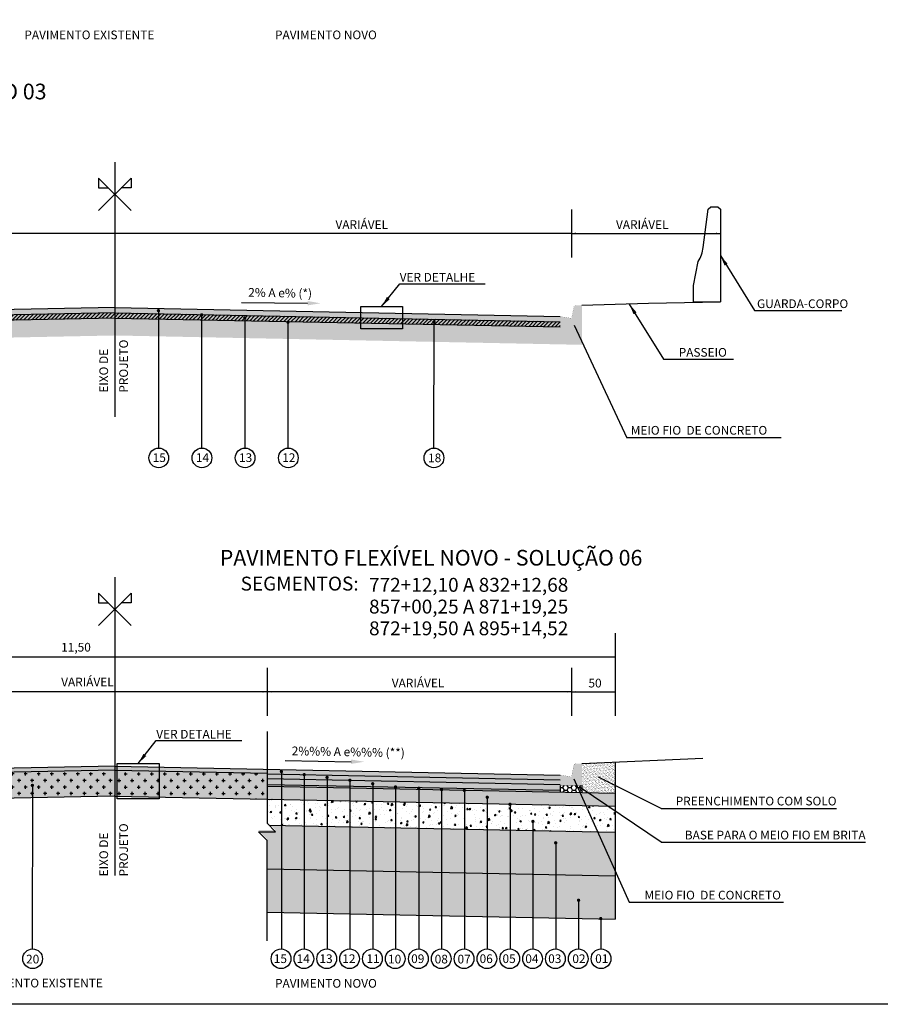
# Model space of a CAD drawing. Units: millimetres. Extents: x 11965 to 19578, y -32 to 5762.
# Drawn here: x 17891 to 18880, y 3252 to 4384 of the extents above; entities that cross this region are included whole.
import ezdxf
from ezdxf.enums import TextEntityAlignment as Align

# ---------------------------------------------------------------- set-up
doc = ezdxf.new("R2010")
doc.units = ezdxf.units.MM
doc.header["$LTSCALE"] = 100
for name, pattern in [('DASHDOTX2', [2, 1, -0.5, 0, -0.5]), ('HIDDEN', [0.375, 0.25, -0.125]), ('PHANTOM2', [1.25, 0.625, -0.125, 0.125, -0.125, 0.125, -0.125])]:
    doc.linetypes.add(name, pattern=pattern)
for name, color, linetype in [('03', 3, 'Continuous'), ('09', 9, 'Continuous'), ('AREIA', 7, 'Continuous'), ('BARREIRAS', 7, 'Continuous'), ('CBUQ FAIXA C', 252, 'Continuous'), ('CCR', 26, 'Continuous'), ('COTAS', 7, 'Continuous'), ('EIXOS', 1, 'DASHDOTX2'), ('GEOM_HTC-PAV-2', 31, 'Continuous'), ('HACH', 7, 'Continuous'), ('L-1A', 1, 'Continuous'), ('L-2', 2, 'Continuous'), ('OAUX-2', 7, 'HIDDEN'), ('RECICLAGEM 20CM', 150, 'Continuous'), ('SECAO', 7, 'Continuous'), ('SEÇÃO', 7, 'Continuous'), ('TXT-2', 7, 'Continuous'), ('TXT-3', 7, 'Continuous'), ('TXT-4', 7, 'Continuous'), ('TXT-COTA', 7, 'Continuous')]:
    doc.layers.add(name, color=color, linetype=linetype)
doc.styles.add('ARIAL', font='ARIAL.TTF')
doc.styles.add('RS-80', font='ROMANS.SHX', dxfattribs={"height": 10})
doc.styles.add('S', font='ARIALN.TTF', dxfattribs={"height": 18})
doc.dimstyles.new('RS-80', dxfattribs={"dimtxt": 2.5, "dimasz": 12.5, "dimexe": 10, "dimexo": 10, "dimgap": 1, "dimtad": 2, "dimzin": 1, "dimdsep": 46, "dimtxsty": 'RS-80', "dimcen": 2.5, "dimclrd": 2, "dimclre": 2, "dimclrt": 3, "dimadec": 0, "dimazin": 0, "dimtfac": 1, "dimtofl": 0, "dimtmove": 2, "dimatfit": 3, "dimfxl": 0, "dimtolj": 1, "dimtzin": 1, "dimarcsym": 0})

msp = doc.modelspace()

# ---------------------------------------------------------------- hatches: boundary and pattern name
at = {"layer": '09', "linetype": 'Continuous'}
h = msp.add_hatch(color=3, dxfattribs=at)
h.paths.add_polyline_path([(18512.17, 4043.046), (18525.17, 4041.046), (18525.17, 4031.046), (18512.17, 4031.046)])
h.paths.add_polyline_path([(18525.17, 4041.046), (18537.17, 4041.046), (18537.17, 4031.046), (18525.17, 4031.046)])
h.paths.add_polyline_path([(18525.57, 4043.046), (18537.17, 4043.046), (18537.17, 4041.046), (18525.17, 4041.046)])
h.paths.add_polyline_path([(18530.63, 4056.046), (18537.17, 4056.046), (18537.17, 4043.046), (18525.57, 4043.046), (18527.688, 4053.634, -0.35751077)])
h = msp.add_hatch(color=3, dxfattribs=at)
h.paths.add_polyline_path([(18512.17, 3515.85), (18525.17, 3513.85), (18525.17, 3503.85), (18512.17, 3503.85)])
h.paths.add_polyline_path([(18525.17, 3513.85), (18537.17, 3513.85), (18537.17, 3503.85), (18525.17, 3503.85)])
h.paths.add_polyline_path([(18525.57, 3515.85), (18537.17, 3515.85), (18537.17, 3513.85), (18525.17, 3513.85)])
h.paths.add_polyline_path([(18530.63, 3528.85), (18537.17, 3528.85), (18537.17, 3515.85), (18525.57, 3515.85), (18527.688, 3526.438, -0.35751077)])
at = {"layer": 'AREIA'}
h = msp.add_hatch(dxfattribs=at)
h.set_pattern_fill('AR-SAND', color=256, scale=0.1, style=0)
h.set_pattern_definition([(37.5, (0, -5043.759), (-0.1600031, 4.8941324), [0, -3.8608, 0, -4.318, 0, -4.1275]), (7.5, (0, -5043.759), (4.4952328, 7.168251), [0, -2.0828, 0, -3.4798, 0, -1.3335]), (327.5, (-3.124, -5043.759), (7.9099237, 0.01437185), [0, -1.27, 0, -4.572, 0, -5.969]), (317.5, (-3.124, -5043.759), (7.6355645, 2.2292932), [0, -0.635, 0, -2.9972, 0, -3.429])])
h.paths.add_polyline_path([(18575.17, 3400.073), (18175.17, 3408.073), (18175.17, 3358.067), (18575.17, 3350.067)])
at = {"layer": 'CBUQ FAIXA C'}
h = msp.add_hatch(color=256, dxfattribs=at)
h.paths.add_polyline_path([(17825.17, 4043.784), (17825.17, 4049.785), (17488.217, 4043.046), (17488.217, 4037.045)])
h.paths.add_polyline_path([(18000.17, 4053.285), (17825.17, 4049.785), (17825.17, 4043.784), (18000.17, 4047.284)])
h.paths.add_polyline_path([(18175.17, 4049.785), (18000.17, 4053.285), (18000.17, 4047.284), (18175.17, 4043.784)])
h.paths.add_polyline_path([(18175.17, 4049.785), (18175.17, 4043.784), (18512.17, 4037.044), (18512.17, 4043.045)])
h = msp.add_hatch(color=256, dxfattribs=at)
h.paths.add_polyline_path([(17825.17, 4043.784), (17488.217, 4037.045), (17488.217, 4031.048), (17825.17, 4037.784)])
h.paths.add_polyline_path([(18000.17, 4047.284), (17825.17, 4043.784), (17825.17, 4037.784), (18000.17, 4041.283)])
h.paths.add_polyline_path([(18175.17, 4043.784), (18000.17, 4047.284), (18000.17, 4041.283), (18175.17, 4037.785)])
h.paths.add_polyline_path([(18175.17, 4043.784), (18175.17, 4037.785), (18512.17, 4031.048), (18512.17, 4037.044)])
h = msp.add_hatch(color=256, dxfattribs=at)
h.paths.add_polyline_path([(17825.17, 3518.112), (18000.17, 3521.612), (18000.17, 3526.089), (17825.17, 3522.589)])
h.paths.add_polyline_path([(18000.17, 3521.588), (18175.17, 3518.088), (18175.17, 3522.589), (18000.17, 3526.089)])
for points in [[(18175.17, 3517.203), (18175.17, 3522.589), (18512.124, 3515.85), (18512.124, 3510.464)], [(18175.17, 3511.817), (18175.17, 3517.203), (18512.124, 3510.464), (18512.124, 3505.078)]]:
    msp.add_hatch(color=256, dxfattribs=at).paths.add_polyline_path(points)
at = {"layer": 'CCR'}
msp.add_hatch(color=256, dxfattribs=at).paths.add_polyline_path([(18575.17, 3495.085), (18175.17, 3503.085), (18175.17, 3488.082), (18575.17, 3480.082)])
at = {"layer": 'COTAS'}
h = msp.add_hatch(color=1, dxfattribs=at)
edge = h.paths.add_edge_path()
edge.add_arc((18367.016, 4036.944), 2, 0, 360)
at = {"layer": 'GEOM_HTC-PAV-2'}
h = msp.add_hatch(color=256, dxfattribs=at)
h.dxf.hatch_style = 1
h.paths.add_polyline_path([(18175.17, 3504.085), (18175.17, 3505.085), (18512.17, 3498.345), (18512.17, 3497.345)])
h.paths.add_polyline_path([(18175.17, 3503.085), (18175.17, 3504.085), (18512.17, 3497.345), (18512.17, 3496.345)])
at = {"layer": 'HACH'}
h = msp.add_hatch(dxfattribs=at)
h.set_pattern_fill('AR-CONC', color=256, scale=0.1, angle=30, style=0)
h.set_pattern_definition([(80, (18175.17, 3450.079), (16.5746, 7.72887), [1.905, -20.955]), (25, (18175.17, 3450.08), (-12.60495, 14.78385), [1.524, -16.764]), (130.451, (18176.552, 3450.723), (3.96976, 22.5127), [1.619, -17.809]), (76.184, (18172.63, 3454.479), (25.5782, 9.913), [2.8575, -31.4325]), (126.6356, (18174.762, 3455.305), (8.1885, 33.2979), [2.4285, -26.7135]), (21.184, (18172.63, 3454.479), (8.1886, 33.2979), [2.286, -25.146]), (51, (18175.465, 3454.649), (18.2435, -1.2757), [1.905, -20.955]), (356, (18175.465, 3454.649), (-3.8572, 19.04125), [1.524, -16.764]), (101.4514, (18176.985, 3454.542), (14.3863, 17.76555), [1.619, -17.809]), (67.5, (18175.1704, 3450.079), (-3.96027, 7.47711), [0, -16.5608, 0, -17.018, 0, -16.8275]), (37.5, (18175.17, 3450.079), (0.77772, 12.01688), [0, -9.7028, 0, -16.1798, 0, -6.4135]), (357.5, (18170.265, 3447.247), (12.02893, 6.28341), [0, -6.35, 0, -19.812, 0, -26.289]), (347.5, (18168.065, 3445.977), (11.55704, 9.60846), [0, -8.255, 0, -13.1572, 0, -18.669])])
h.paths.add_polyline_path([(18191.673, 3487.752), (18175.17, 3488.082), (18175.17, 3460.411), (18177.55, 3458.032), (18191.673, 3457.749)])
h.paths.add_polyline_path([(18217.918, 3487.227), (18191.673, 3487.752), (18191.673, 3457.749), (18217.918, 3457.224)])
h.paths.add_polyline_path([(18244.163, 3486.702), (18217.918, 3487.227), (18217.918, 3457.224), (18244.163, 3456.699)])
h.paths.add_polyline_path([(18270.409, 3486.177), (18244.163, 3486.702), (18244.163, 3456.699), (18270.409, 3456.174)])
h.paths.add_polyline_path([(18296.654, 3485.652), (18270.409, 3486.177), (18270.409, 3456.174), (18296.654, 3455.649)])
h.paths.add_polyline_path([(18322.844, 3485.129), (18296.654, 3485.652), (18296.654, 3455.649), (18322.854, 3455.125)])
h.paths.add_polyline_path([(18349.517, 3484.595), (18322.844, 3485.129), (18322.854, 3455.125), (18349.517, 3454.592)])
h.paths.add_polyline_path([(18401.956, 3483.546), (18375.711, 3484.071), (18375.721, 3454.068), (18401.966, 3453.543)])
h.paths.add_polyline_path([(18375.711, 3484.071), (18349.517, 3484.595), (18349.517, 3454.592), (18375.721, 3454.068)])
h.paths.add_polyline_path([(18428.253, 3483.02), (18401.956, 3483.546), (18401.966, 3453.543), (18428.253, 3453.017)])
h.paths.add_polyline_path([(18454.448, 3482.497), (18428.253, 3483.02), (18428.253, 3453.017), (18454.457, 3452.493)])
h.paths.add_polyline_path([(18575.17, 3480.082), (18454.448, 3482.497), (18454.457, 3452.493), (18575.17, 3450.079)])
h = msp.add_hatch(dxfattribs=at)
h.set_pattern_fill('GRAVEL', color=256, style=0)
h.set_pattern_definition([(311.9872, (18556.8824, 3425.4731), (203.200173, -228.600281), [3.4172, -338.305]), (355.0303, (18559.1684, 3422.9331), (-304.800493, 25.3998208), [5.86405, -580.54]), (47.4896, (18565.0104, 3422.4251), (-253.999815, -279.400273), [4.1348, -409.347]), (272.7263, (18574.9164, 3416.0751), (-25.3998897, 507.9998365), [5.34005, -528.664]), (247.1663, (18575.1704, 3410.7411), (127.0003606, 304.8001733), [5.23634, -518.398]), (182.7263, (18573.1384, 3405.9151), (507.9998365, 25.3998897), [5.34005, -528.664]), (142.3058, (18567.8044, 3405.6611), (330.2002086, -253.9997736), [7.06194, -699.131]), (107.7447, (18562.2164, 3409.9791), (-177.8003557, 558.800162), [6.6672, -660.053]), (58.5704, (18560.1844, 3416.3291), (203.2000524, 330.1996116), [5.3581, -530.455]), (4.7636, (18562.9784, 3420.901), (-279.39978, -25.399762), [6.1171, -299.739]), (317.6026, (18569.0744, 3421.4091), (304.8000092, -279.3996365), [7.9108, -783.168]), (41.1859, (18549.7704, 3415.821), (177.799887, 152.399766), [2.70005, -267.306]), (8.5308, (18551.8024, 3417.5991), (-330.199496, -50.800128), [5.1368, -508.546]), (315, (18556.882, 3418.361), (5e-15, -25.4), [3.5921, -32.3289]), (336.8014, (18558.6604, 3421.409), (-127.000428, 50.800223), [1.9344, -191.506]), (248.1986, (18560.4384, 3420.647), (25.40002, 76.20005), [2.7357, -134.048]), (149.0362, (18559.4224, 3418.107), (-76.19992, 50.80004), [4.4432, -143.663]), (18.435, (18555.6124, 3420.393), (-50.80002, -25.39996), [3.2129, -77.109]), (163.6105, (18575.1704, 3420.6471), (-254.00014, 76.1998415), [4.5009, -445.588]), (109.6538, (18570.8524, 3421.9171), (101.599717, -279.399605), [3.776, -373.822]), (246.8014, (18555.6124, 3425.473), (50.800223, 127.000428), [3.8688, -189.572]), (196.3895, (18554.0884, 3421.9171), (254.00014, 76.1998415), [4.5009, -445.588]), (200.556, (18575.1704, 3404.899), (127.000158, 50.799938), [4.3403, -212.677]), (245.2249, (18571.1064, 3403.3751), (126.999704, 279.39987), [3.6367, -360.036]), (113.1986, (18555.3584, 3400.073), (-50.800223, 127.000428), [3.8688, -189.572]), (162.646, (18553.8344, 3403.6291), (330.200018, -101.599847), [4.2578, -421.524]), (110.556, (18567.8044, 3400.073), (50.799938, -127.000158), [2.1702, -214.848]), (78.6901, (18556.8824, 3400.073), (25.399875, 101.599675), [1.2952, -128.22]), (14.0362, (18557.1364, 3401.343), (-76.20005, -25.39996), [5.2363, -99.4905]), (353.991, (18562.2164, 3402.6131), (-253.9996254, 25.3999407), [4.8527, -480.414]), (236.31, (18559.4224, 3415.821), (25.40001, 50.79995), [3.6632, -87.9178]), (186.8428, (18557.3904, 3412.7731), (-431.8001786, -50.8002275), [6.3956, -633.16]), (119.0546, (18551.0404, 3412.011), (101.599764, -177.799576), [2.6151, -258.894]), (90, (18549.77, 3414.297), (25.4, 25.4), [1.524, -23.876]), (59.7436, (18562.7244, 3403.3751), (-101.599785, -177.79991), [3.5287, -349.339]), (131.9872, (18564.5024, 3406.4231), (-203.200173, 228.600281), [6.8344, -334.888]), (180, (18559.93, 3411.503), (-25.4, 25.4), [6.604, -18.796]), (214.6952, (18553.3264, 3411.5031), (253.99956, 177.800017), [4.0161, -397.593]), (285.9454, (18550.0244, 3409.217), (25.400065, -101.600242), [3.6983, -181.217]), (332.354, (18551.0404, 3405.6611), (482.5998305, -254.0001597), [6.02145, -596.125]), (4.5739, (18556.3744, 3402.8671), (330.200076, 25.399877), [6.3703, -630.658]), (4.5739, (18556.3744, 3402.8671), (330.200076, 25.399877), [6.3703, -630.658])])
h.paths.add_polyline_path([(18175.17, 3442.612), (18165.271, 3452.511), (18185.07, 3452.511), (18179.59, 3457.991), (18554.053, 3450.501), (18575.17, 3405.463), (18575.17, 3400.073), (18175.17, 3408.073)])
h.paths.add_polyline_path([(18554.053, 3450.501), (18575.17, 3450.079), (18575.17, 3405.463)], flags=17)
at = {"layer": 'OAUX-2', "linetype": 'Continuous'}
h = msp.add_hatch(color=10, dxfattribs=at)
edge = h.paths.add_edge_path()
edge.add_arc((18050.375, 4049.844), 2, 0, 360)
h = msp.add_hatch(color=10, dxfattribs=at)
edge = h.paths.add_edge_path()
edge.add_arc((18100.001, 4044.961), 2, 0, 360)
h = msp.add_hatch(color=10, dxfattribs=at)
edge = h.paths.add_edge_path()
edge.add_arc((18149.627, 4041.54), 2, 0, 360)
h = msp.add_hatch(color=10, dxfattribs=at)
edge = h.paths.add_edge_path()
edge.add_arc((18199.253, 4036.652), 2, 0, 360)
h = msp.add_hatch(color=10, dxfattribs=at)
edge = h.paths.add_edge_path()
edge.add_arc((18191.673, 3519.806), 2, 180, 540, ccw=False)
h = msp.add_hatch(color=10, dxfattribs=at)
edge = h.paths.add_edge_path()
edge.add_arc((18217.918, 3516.317), 2, 180, 540, ccw=False)
h = msp.add_hatch(color=10, dxfattribs=at)
edge = h.paths.add_edge_path()
edge.add_arc((18244.163, 3513.084), 2, 180, 540, ccw=False)
h = msp.add_hatch(color=10, dxfattribs=at)
edge = h.paths.add_edge_path()
edge.add_arc((18270.409, 3509.829), 2, 180, 540, ccw=False)
h = msp.add_hatch(color=10, dxfattribs=at)
edge = h.paths.add_edge_path()
edge.add_arc((17905.433, 3503.939), 2, 0, 360)
h = msp.add_hatch(color=10, dxfattribs=at)
edge = h.paths.add_edge_path()
edge.add_arc((18296.654, 3505.85), 2, 180, 540, ccw=False)
h = msp.add_hatch(color=10, dxfattribs=at)
edge = h.paths.add_edge_path()
edge.add_arc((18322.839, 3502.162), 2, 180, 540, ccw=False)
h = msp.add_hatch(color=10, dxfattribs=at)
edge = h.paths.add_edge_path()
edge.add_arc((18349.517, 3500.673), 2, 180, 540, ccw=False)
h = msp.add_hatch(color=10, dxfattribs=at)
edge = h.paths.add_edge_path()
edge.add_arc((18375.706, 3499.214), 2, 180, 540, ccw=False)
h = msp.add_hatch(color=10, dxfattribs=at)
edge = h.paths.add_edge_path()
edge.add_arc((18401.951, 3498.15), 2, 180, 540, ccw=False)
h = msp.add_hatch(color=10, dxfattribs=at)
edge = h.paths.add_edge_path()
edge.add_arc((18428.253, 3490.341), 2, 180, 540, ccw=False)
h = msp.add_hatch(color=10, dxfattribs=at)
edge = h.paths.add_edge_path()
edge.add_arc((18454.447, 3482.186), 2, 180, 540, ccw=False)
h = msp.add_hatch(color=10, dxfattribs=at)
edge = h.paths.add_edge_path()
edge.add_arc((18480.744, 3462.485), 2, 180, 540, ccw=False)
h = msp.add_hatch(color=10, dxfattribs=at)
edge = h.paths.add_edge_path()
edge.add_arc((18506.989, 3437.872), 2, 180, 540, ccw=False)
h = msp.add_hatch(color=10, dxfattribs=at)
edge = h.paths.add_edge_path()
edge.add_arc((18533.235, 3371.884), 2, 180, 540, ccw=False)
h = msp.add_hatch(color=10, dxfattribs=at)
edge = h.paths.add_edge_path()
edge.add_arc((18558.732, 3350.793), 2, 0, 360)
at = {"layer": 'RECICLAGEM 20CM'}
for points in [[(18000.37, 3491.586), (17825.17, 3488.082), (17825.17, 3518.112), (18000.17, 3521.612)], [(17999.97, 3491.586), (18175.17, 3488.082), (18175.17, 3518.088), (18000.17, 3521.612)]]:
    msp.add_hatch(color=256, dxfattribs=at).paths.add_polyline_path(points)
at = {"layer": 'SECAO'}
h = msp.add_hatch(dxfattribs=at)
h.set_pattern_fill('ANSI31', color=256, scale=25, style=0)
h.set_pattern_definition([(45, (-8559.1764, -950.5035), (-2.2097087, 2.2097087), [])])
h.paths.add_polyline_path([(17825.17, 4043.784), (17488.217, 4037.045), (17488.217, 4031.048), (17825.17, 4037.784)])
h.paths.add_polyline_path([(18000.17, 4041.283), (18000.17, 4047.284), (17825.17, 4043.784), (17825.17, 4037.784)])
h.paths.add_polyline_path([(18175.17, 4043.784), (18000.17, 4047.284), (18000.17, 4041.283), (18175.17, 4037.785)])
h.paths.add_polyline_path([(18175.17, 4043.784), (18175.17, 4037.785), (18512.17, 4031.048), (18512.17, 4037.044)])
h = msp.add_hatch(dxfattribs=at)
h.set_pattern_fill('BOX', color=23, scale=20, style=0)
h.set_pattern_definition([(90, (-8559.176, -950.504), (-20, 1e-15), []), (90, (-8554.176, -950.504), (-20, 1e-15), []), (0, (-8559.176, -950.504), (0, 20), [-5, 5]), (0, (-8559.176, -945.504), (0, 20), [-5, 5]), (0, (-8559.176, -940.504), (0, 20), [5, -5]), (0, (-8559.176, -935.504), (0, 20), [5, -5]), (90, (-8549.176, -950.504), (-20, 1e-15), [5, -5]), (90, (-8544.176, -950.504), (-20, 1e-15), [5, -5])])
h.paths.add_polyline_path([(18000.17, 4041.283), (18000.17, 4041.283), (18000.17, 4021.279), (18537.17, 4010.545), (18537.17, 4031.046), (18512.17, 4031.046), (18512.17, 4031.048)])
h.paths.add_polyline_path([(18000.17, 4041.283), (17488.217, 4031.048), (17488.217, 4031.046), (17463.217, 4031.046), (17463.217, 4010.545), (18000.17, 4021.279)])
h = msp.add_hatch(dxfattribs=at)
h.set_pattern_fill('CROSS', color=256, scale=30, style=0)
h.set_pattern_definition([(180, (41929.576, 2182.049), (-7.5, 7.5), [3.75, -11.25]), (90, (41927.701, 2180.174), (7.5, 7.5), [3.75, -11.25])])
h.paths.add_polyline_path([(18000.37, 3491.586), (17825.37, 3488.086), (17825.17, 3518.112), (18000.07, 3521.61)])
h = msp.add_hatch(dxfattribs=at)
h.set_pattern_fill('CROSS', color=256, scale=30, style=0)
h.set_pattern_definition([(0, (-5929.235, 2182.049), (7.5, 7.5), [3.75, -11.25]), (90, (-5927.36, 2180.174), (-7.5, 7.5), [3.75, -11.25])])
h.paths.add_polyline_path([(17999.97, 3491.586), (18174.97, 3488.086), (18175.17, 3518.088), (18000.27, 3521.586)])
h = msp.add_hatch(dxfattribs=at)
h.set_pattern_fill('AR-SAND', color=42, scale=0.05, style=0)
h.set_pattern_definition([(37.5, (4458.0707, -75.214), (-0.08000156, 2.4470662), [0, -1.9304, 0, -2.159, 0, -2.06375]), (7.5, (4458.0707, -75.214), (2.2476164, 3.5841255), [0, -1.0414, 0, -1.7399, 0, -0.66675]), (327.5, (4456.5086, -75.214), (3.95496185, 0.00718592), [0, -0.635, 0, -2.286, 0, -2.9845]), (317.5, (4456.5086, -75.214), (3.8177823, 1.1146466), [0, -0.3175, 0, -1.4986, 0, -1.7145])])
h.paths.add_polyline_path([(18575.17, 3530.52), (18537.17, 3528.852), (18537.17, 3503.85), (18537.17, 3495.845), (18575.17, 3495.085)])
msp.add_hatch(color=253, dxfattribs=at).paths.add_polyline_path([(18175.17, 3511.817), (18175.17, 3505.085), (18512.17, 3498.345), (18512.17, 3503.85), (18512.17, 3505.077)])
h = msp.add_hatch(dxfattribs=at)
h.set_pattern_fill('HONEY', color=256, style=0)
h.set_pattern_definition([(0, (18512.1704, 3495.8447), (4.7625, 2.74963), [3.175, -6.35]), (120, (18512.1704, 3495.8447), (-4.7625, 2.74963), [3.175, -6.35]), (60, (18512.1704, 3495.8447), (6e-07, 5.49926), [-6.35, 3.175])])
h.paths.add_polyline_path([(18537.17, 3503.85), (18512.17, 3503.85), (18512.17, 3496.345), (18537.17, 3495.845)])

# ---------------------------------------------------------------- linework, layer by layer
for points in [[(18282.914, 4054.598), (18330.881, 4054.598), (18330.881, 4028.998), (18282.914, 4028.998)], [(18003.091, 3529.202), (18051.058, 3529.202), (18051.058, 3488.602), (18003.091, 3488.602)]]:
    msp.add_lwpolyline(points, close=True)
at = {"layer": '03', "color": 0}
for p, q in [((18528.005, 4033.251), (18588.757, 3903.684)), ((18766.114, 3903.684), (18588.757, 3903.684)), ((18527.793, 3511.431), (18591.362, 3369.57)), ((18628.052, 3477.505), (18829.817, 3477.505)), ((18628.052, 3438.604), (18863.199, 3438.604)), ((18591.362, 3369.57), (18768.834, 3369.57))]:
    msp.add_line(p, q, dxfattribs=at)
at = {"layer": 'BARREIRAS'}
msp.add_lwpolyline([(18676.507, 4122.562), (18682.302, 4166.445), (18685.394, 4169.245), (18693.423, 4169.245), (18696.223, 4166.445), (18696.223, 4060.123), (18665.534, 4059.522), (18665.534, 4078.796), (18670.638, 4106.508, 0.12397545)], format="xyb", close=True, dxfattribs=at)
at = {"layer": 'COTAS'}
for p, q in [((18525.17, 4166.306), (18525.17, 4111.081)), ((18696.223, 4166.306), (18696.223, 4111.081)), ((18575.335, 3679.11), (18575.335, 3583.884)), ((18175.17, 3639.11), (18175.17, 3583.884)), ((18525.17, 3639.11), (18525.17, 3583.884))]:
    msp.add_line(p, q, dxfattribs=at)
at = {"layer": 'COTAS', "color": 7}
msp.add_line((18676.176, 3534.956), (18537.124, 3528.85), dxfattribs=at)
at = {"layer": 'COTAS'}
for points in [[(18525.17, 4138.694), (18199.663, 4138.694), (17475.17, 4138.694)], [(18575.17, 3651.497), (18199.663, 3651.497), (17425.17, 3651.497)], [(18525.17, 3611.497), (18199.663, 3611.497), (17475.17, 3611.497)]]:
    msp.add_lwpolyline(points, dxfattribs=at)
at = {"layer": 'COTAS', "color": 7}
msp.add_lwpolyline([(18537.17, 4056.046), (18613.499, 4058.502), (18613.499, 4058.502), (18613.499, 4058.502), (18696.223, 4060.123), (18696.223, 4060.123), (18696.223, 4060.123)], dxfattribs=at)
at = {"layer": 'COTAS'}
for points in [[(17995.17, 4139.527), (17995.17, 4137.86), (18000.17, 4138.694)], [(18005.17, 4139.527), (18005.17, 4137.86), (18000.17, 4138.694)], [(18520.17, 4139.527), (18520.17, 4137.86), (18525.17, 4138.694)], [(18530.17, 4139.527), (18530.17, 4137.86), (18525.17, 4138.694)], [(18691.223, 4139.527), (18691.223, 4137.86), (18696.223, 4138.694)], [(18570.17, 3652.33), (18570.17, 3650.664), (18575.17, 3651.497)], [(18170.17, 3612.33), (18170.17, 3610.664), (18175.17, 3611.497)], [(18180.17, 3612.33), (18180.17, 3610.664), (18175.17, 3611.497)], [(18520.17, 3612.33), (18520.17, 3610.664), (18525.17, 3611.497)], [(18530.17, 3612.33), (18530.17, 3610.664), (18525.17, 3611.497)], [(18570.335, 3612.33), (18570.335, 3610.664), (18575.335, 3611.497)]]:
    msp.add_solid(points, dxfattribs=at)
at = {"layer": 'EIXOS', "linetype": 'Continuous'}
for points in [[(17981.42, 4164.81), (18018.92, 4202.31), (18018.92, 4191.06), (18007.67, 4191.06)], [(18018.92, 4164.81), (17981.42, 4202.31), (17981.42, 4191.06), (17992.67, 4191.06)], [(17981.42, 3687.614), (18018.92, 3725.114), (18018.92, 3713.864), (18007.67, 3713.864)], [(18018.92, 3687.614), (17981.42, 3725.114), (17981.42, 3713.864), (17992.67, 3713.864)]]:
    msp.add_lwpolyline(points, dxfattribs=at)
at = {"layer": 'L-1A'}
msp.add_circle((18367.016, 3880.493), 11.319, dxfattribs=at)
at = {"layer": 'L-2', "color": 7}
for points in [[(18221.809, 4055.895), (18221.845, 4060.895), (18236.827, 4058.288)], [(18271.809, 3528.698), (18271.845, 3533.698), (18286.827, 3531.091)]]:
    msp.add_solid(points, dxfattribs=at)
at = {"layer": 'OAUX-2', "color": 10, "linetype": 'Continuous'}
for p, q in [((18050.375, 4050.086), (18050.375, 3891.806)), ((18100.001, 4046.184), (18100.001, 3891.806)), ((18149.627, 4042.763), (18149.627, 3891.806)), ((18199.253, 4037.875), (18199.253, 3891.806)), ((18367.016, 4036.944), (18366.642, 3891.806)), ((18191.673, 3519.806), (18191.673, 3315.934)), ((18217.918, 3516.317), (18217.918, 3315.934)), ((18244.163, 3513.084), (18244.163, 3315.934)), ((18270.409, 3509.829), (18270.409, 3315.934)), ((17905.433, 3503.939), (17905.376, 3315.928)), ((18296.654, 3505.85), (18296.654, 3315.934)), ((18322.839, 3502.162), (18322.899, 3315.934)), ((18349.517, 3500.673), (18349.517, 3315.928)), ((18375.706, 3499.214), (18375.763, 3315.928)), ((18401.951, 3498.15), (18402.008, 3315.928)), ((18428.253, 3490.341), (18428.253, 3315.928)), ((18454.447, 3482.186), (18454.499, 3315.928)), ((18480.744, 3462.249), (18480.744, 3315.928)), ((18506.989, 3437.912), (18506.989, 3315.928)), ((18533.235, 3371.884), (18533.235, 3315.928)), ((18558.732, 3350.793), (18558.732, 3315.928))]:
    msp.add_line(p, q, dxfattribs=at)
for centre in [(18050.748, 3880.493), (18100.375, 3880.493), (18150.001, 3880.493), (18199.627, 3880.493), (17905.75, 3304.615), (18191.299, 3304.621), (18217.544, 3304.621), (18243.79, 3304.621), (18270.035, 3304.621), (18296.28, 3304.621), (18322.525, 3304.621), (18349.143, 3304.615), (18375.389, 3304.615), (18401.634, 3304.615), (18427.879, 3304.615), (18454.125, 3304.615), (18480.37, 3304.615), (18506.615, 3304.615), (18532.861, 3304.615), (18559.106, 3304.615)]:
    msp.add_circle(centre, 11.319, dxfattribs=at)
at = {"layer": 'SECAO'}
for p, q in [((18525.17, 4138.694), (18696.223, 4138.694)), ((18000.17, 4053.285), (17488.217, 4043.046)), ((18000.17, 4053.285), (18512.124, 4043.046)), ((18145.999, 4059.142), (18221.827, 4058.395)), ((18000.29, 4047.286), (17488.217, 4037.045)), ((18000.05, 4047.286), (18512.17, 4037.044)), ((18000.41, 4041.288), (17488.217, 4031.048)), ((17999.93, 4041.288), (18512.17, 4031.048)), ((18525.17, 3611.497), (18575.335, 3611.497)), ((18195.999, 3532.577), (18271.827, 3531.198)), ((18000.17, 3526.089), (17488.217, 3515.85)), ((18000.17, 3521.612), (17824.471, 3518.098)), ((18000.17, 3526.089), (18512.124, 3515.85)), ((18000.17, 3521.588), (18175.87, 3518.074)), ((18575.17, 3530.52), (18575.17, 3350.067)), ((18175.17, 3517.203), (18512.124, 3510.464)), ((18175.17, 3511.817), (18512.124, 3505.078)), ((18628.052, 3477.505), (18556.337, 3513.409)), ((18175.17, 3505.085), (18512.17, 3498.345)), ((18175.17, 3503.085), (18575.13, 3495.085)), ((18512.17, 3503.85), (18512.17, 3498.345)), ((18512.17, 3503.85), (18512.17, 3496.345)), ((18628.052, 3438.604), (18535.253, 3501.382)), ((18537.17, 3503.85), (18537.17, 3495.845)), ((17999.471, 3491.592), (17825.07, 3488.104)), ((17999.671, 3491.592), (18175.27, 3488.08)), ((18175.17, 3488.082), (18575.17, 3480.082)), ((18177.55, 3458.032), (18575.17, 3450.079)), ((18175.17, 3408.073), (18575.17, 3400.073)), ((18175.17, 3358.067), (18575.17, 3350.067))]:
    msp.add_line(p, q, dxfattribs=at)
at = {"layer": 'SECAO', "color": 1}
for p, q in [((18175.17, 3565.766), (18175.17, 3460.411)), ((18175.17, 3460.411), (18185.07, 3450.511)), ((18175.17, 3440.612), (18165.271, 3450.511)), ((18165.271, 3450.511), (18185.07, 3450.511)), ((18175.17, 3325.256), (18175.17, 3440.612))]:
    msp.add_line(p, q, dxfattribs=at)
at = {"layer": 'SECAO', "color": 3}
msp.add_lwpolyline([(16422.77, 5761.794), (19577.57, 5761.794), (19577.57, 3252.231), (16422.77, 3252.231)], close=True, dxfattribs=at)
at = {"layer": 'SEÇÃO', "const_width": 0.125}
for points in [[(18512.17, 4043.046), (18512.17, 4031.046), (18537.17, 4031.046), (18537.17, 4056.046), (18530.63, 4056.046, 0.35751077), (18527.688, 4053.634), (18525.17, 4041.046)], [(18512.17, 3515.85), (18512.17, 3503.85), (18537.17, 3503.85), (18537.17, 3528.85), (18530.63, 3528.85, 0.35751077), (18527.688, 3526.438), (18525.17, 3513.85)]]:
    msp.add_lwpolyline(points, format="xyb", close=True, dxfattribs=at)
at = {"layer": 'TXT-3', "color": 1, "linetype": 'PHANTOM2', "ltscale": 20}
for p, q in [((18000.17, 4220.688), (18000.17, 3927.544)), ((18000.17, 3743.492), (18000.17, 3400.348))]:
    msp.add_line(p, q, dxfattribs=at)

# ---------------------------------------------------------------- texts
at = {"layer": 'TXT-2', "style": 'S'}
for s, p in [('15', (18051.321, 3875.798)), ('14', (18100.947, 3875.798)), ('13', (18150.573, 3875.798)), ('12', (18200.199, 3875.798)), ('18', (18367.861, 3875.557)), ('20', (17905.774, 3299.21)), ('15', (18190.495, 3299.685)), ('14', (18216.74, 3299.685)), ('13', (18242.986, 3299.685)), ('12', (18269.292, 3299.685)), ('11', (18297.052, 3299.685)), ('10', (18321.84, 3299.216)), ('09', (18348.387, 3299.679)), ('08', (18375.426, 3299.21)), ('07', (18401.699, 3299.21)), ('06', (18427.055, 3299.679)), ('05', (18453.389, 3299.679)), ('04', (18479.614, 3299.679)), ('03', (18505.921, 3299.679)), ('02', (18533.68, 3299.679)), ('01', (18559.926, 3299.679))]:
    msp.add_text(s, height=10, dxfattribs=at).set_placement(p, align=Align.CENTER)
at = {"layer": 'TXT-3'}
for s, style, p in [('PAVIMENTO EXISTENTE', 'ARIAL', (17896.239, 4361.937)), ('PAVIMENTO NOVO', 'ARIAL', (18184.334, 4361.937)), ('VER DETALHE', 'ARIAL', (18327.636, 4083.226)), ('GUARDA-CORPO', 'S', (18738.338, 4052.8)), ('PASSEIO', 'S', (18648.343, 3996.862)), ('VER DETALHE', 'ARIAL', (18047.813, 3557.83)), ('PAVIMENTO NOVO', 'ARIAL', (18184.334, 3271.328))]:
    msp.add_text(s, height=10, dxfattribs=dict(at, style=style)).set_placement(p)
for s, rotation, style, p in [('2% A e% (*)', 358.958236, 'S', (18153.47, 4065.892)), ('PROJETO', 90, 'RS-80', (18015.294, 3955.496)), ('EIXO DE', 90, 'RS-80', (17992.471, 3955.496)), ('2%%% A e%%% (**)', 358.958236, 'S', (18203.47, 3538.696)), ('PROJETO', 90, 'RS-80', (18015.294, 3399.264)), ('EIXO DE', 90, 'RS-80', (17992.471, 3399.264))]:
    msp.add_text(s, height=10, rotation=rotation, dxfattribs=dict(at, style=style)).set_placement(p)
at = {"layer": 'TXT-3', "char_height": 10, "style": 'S'}
for s, insert, width, attachment_point in [('{\\fArial|b0|i0|c0|p34;MEIO FIO  DE CONCRETO}', (18593.206, 3917.238), 173.32647, 1), ('{\\fArial|b0|i0|c0|p34;PREENCHIMENTO COM SOLO}', (18829.817, 3490.91), 201.28008, 3), ('{\\fArial|b0|i0|c0|p34;BASE PARA O MEIO FIO EM BRITA}', (18863.199, 3451.823), 230.6457, 3), ('{\\fArial|b0|i0|c0|p34;MEIO FIO  DE CONCRETO}', (18765.921, 3382.788), 173.32647, 3), ('{\\fArial|b0|i0|c0|p34;PAVIMENTO EXISTENTE}', (17837.103, 3281.676), 260.03049, 1)]:
    msp.add_mtext(s, dxfattribs=dict(at, insert=insert, width=width, attachment_point=attachment_point))
at = {"layer": 'TXT-4', "style": 'S'}
for s, p in [('PAVIMENTO FLEXÍVEL RESTAURAÇÃO - SOLUÇÃO 03', (17627.327, 4299.464)), ('PAVIMENTO FLEXÍVEL NOVO - SOLUÇÃO 06', (18363.703, 3763.393))]:
    msp.add_text(s, height=18, dxfattribs=at).set_placement(p, align=Align.MIDDLE)
at = {"layer": 'TXT-4', "color": 7, "style": 'S'}
for s, p in [('SEGMENTOS:', (18144.83, 3722.967)), ('772+12,10 A 832+12,68', (18292.416, 3721.56)), ('857+00,25 A 871+19,25', (18292.416, 3696.56)), ('872+19,50 A 895+14,52', (18292.416, 3671.56))]:
    msp.add_text(s, height=16, dxfattribs=at).set_placement(p, align=Align.BOTTOM_LEFT)
at = {"layer": 'TXT-COTA', "style": 'S'}
for s, p in [('VARIÁVEL', (18253.845, 4143.78)), ('VARIÁVEL', (18576.265, 4143.78)), ('11,50', (17938.537, 3657.832)), ('VARIÁVEL', (17938.537, 3617.832)), ('VARIÁVEL', (18318.552, 3616.583)), ('50', (18544.58, 3616.583))]:
    msp.add_text(s, height=10, dxfattribs=at).set_placement(p)

# ---------------------------------------------------------------- leaders
at = {"layer": 'COTAS', "color": 7}
for points in [[(18696.223, 4113.284), (18735.57, 4050.144), (18835.834, 4050.144)], [(18306.898, 4054.598), (18327.636, 4080.83), (18426.061, 4080.83)], [(18591.579, 4057.346), (18630.926, 3994.206), (18711.19, 3994.206)], [(18027.074, 3529.202), (18047.813, 3555.434), (18146.238, 3555.434)]]:
    msp.add_leader(points, dimstyle='RS-80', override={"dimasz": 12.5, "dimgap": 1, "dimtad": 0, "dimclrd": 7}, dxfattribs=at)

doc.saveas('drawing.dxf')
